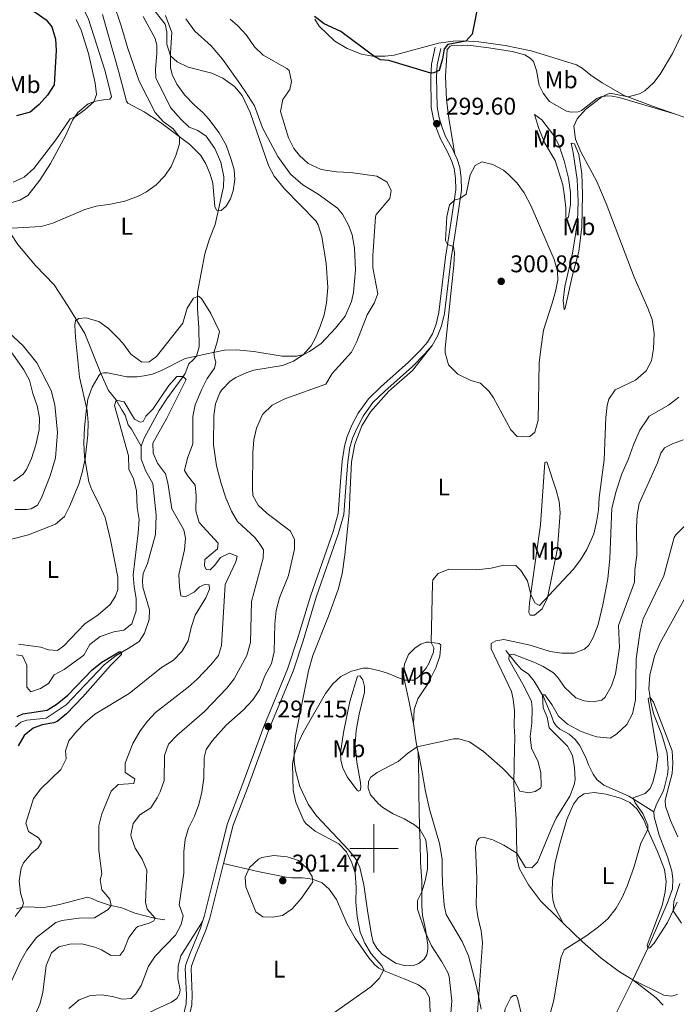
# Model space of a CAD drawing. Units: metres. Extents: x 625113 to 629621, y 653017 to 656067.
# Drawn here: x 627353 to 627625, y 653935 to 654343 of the extents above; entities that cross this region are included whole.
import ezdxf
from ezdxf.enums import TextEntityAlignment as Align

# ---------------------------------------------------------------- set-up
doc = ezdxf.new("R2010")
doc.units = ezdxf.units.M
doc.header["$MEASUREMENT"] = 0
doc.linetypes.add('DGN Style 3', pattern=[83.5149, 59.6535, -23.8614])
for name, color, linetype, lineweight in [('Carátula', 7, 'Continuous', 0), ('Elementos auxiliares', 7, 'Continuous', 0), ('Entidades rústicas y varios', 7, 'Continuous', 0), ('Hidrografía', 7, 'Continuous', 0), ('Relieve y altimetría', 7, 'Continuous', 0), ('Textos de rotulación', 7, 'Continuous', 0), ('Viales y ferrocarril', 7, 'Continuous', 0)]:
    doc.layers.add(name, color=color, linetype=linetype, lineweight=lineweight)
doc.styles.add('Style-arial', font='arial.shx', dxfattribs={"bigfont": 'arialbig.shx'})
doc.styles.add('Style-Arial Narrow', font='txt')

# ---------------------------------------------------------------- blocks, each defined once
blk = doc.blocks.new('5PATER_112')
at = {"layer": 'Relieve y altimetría', "linetype": 'Continuous', "lineweight": 0}
h = blk.add_hatch(color=250, dxfattribs=at)
edge = h.paths.add_edge_path(flags=16)
edge.add_ellipse((0, 0), major_axis=(-1.1, -1.11), ratio=0.999422, start_angle=0, end_angle=360)
blk = doc.blocks.new('5PATER_114')
at = {"layer": 'Relieve y altimetría', "linetype": 'Continuous', "lineweight": 0}
h = blk.add_hatch(color=250, dxfattribs=at)
edge = h.paths.add_edge_path(flags=16)
edge.add_ellipse((0, 0), major_axis=(-1.1, -1.11), ratio=0.999422, start_angle=0, end_angle=360)
blk = doc.blocks.new('5PATER_115')
at = {"layer": 'Relieve y altimetría', "linetype": 'Continuous', "lineweight": 0}
h = blk.add_hatch(color=250, dxfattribs=at)
edge = h.paths.add_edge_path(flags=16)
edge.add_ellipse((0, 0), major_axis=(-1.1, -1.11), ratio=0.999422, start_angle=0, end_angle=360)
blk = doc.blocks.new('5PATER_168')
at = {"layer": 'Relieve y altimetría', "linetype": 'Continuous', "lineweight": 0}
h = blk.add_hatch(color=250, dxfattribs=at)
edge = h.paths.add_edge_path(flags=16)
edge.add_ellipse((0, 0), major_axis=(-1.1, -1.11), ratio=0.999422, start_angle=0, end_angle=360)

msp = doc.modelspace()

# ---------------------------------------------------------------- linework, layer by layer
at = {"layer": 'Carátula', "color": 7, "linetype": 'Continuous', "lineweight": 0}
for p, q in [((627500, 653990), (627500, 654010)), ((627490, 654000), (627510, 654000))]:
    msp.add_line(p, q, dxfattribs=at)
msp.add_3dface([(625166.256, 653016.924), (629620.528, 653097.117), (629567.065, 656066.648), (625112.793, 655986.455)], dxfattribs=at)
at = {"layer": 'Elementos auxiliares', "color": 250, "linetype": 'Continuous', "lineweight": 0}
msp.add_3dface([(626018.93, 653426.33), (625977.8, 655739.45), (629426.49, 655801.59), (629468.77, 653488.44)], dxfattribs=at)
at = {"layer": 'Entidades rústicas y varios', "color": 92, "linetype": 'Continuous', "lineweight": 0, "extrusion": (-0.38594, -0.190657, 0.902608), "elevation": -366620.108, "flags": 128}
msp.add_lwpolyline([(-308456.398, 769410.346), (-308459.992, 769411.41), (-308467.5, 769414.093)], dxfattribs=at)
at = {"layer": 'Entidades rústicas y varios', "color": 92, "linetype": 'Continuous', "lineweight": 0}
for points in [[(627348.715, 654267.151, 291.532), (627353.244, 654268.517, 292.062), (627356.579, 654270.489, 292.187), (627361.618, 654276.843, 292.78), (627366.063, 654283.751, 293.311), (627372.188, 654295.139, 294.278), (627375.181, 654301.659, 294.746), (627377.352, 654304.889, 295.308), (627381.546, 654308.378, 295.276), (627384.6, 654309.479, 294.933), (627387.9, 654310.053, 294.746), (627390.613, 654310.344, 293.835), (627391.265, 654311.396, 293.204), (627388.626, 654321.927, 292.175), (627381.562, 654343.878, 292.699), (627379.84, 654347.384, 292.73), (627377.414, 654350.224, 292.917), (627370.816, 654355.94, 293.791), (627366.932, 654358.859, 294.035), (627362.65, 654363.199, 294.665), (627359.164, 654367.768, 295.133), (627356.726, 654372.33, 295.726), (627353.393, 654379.463, 296), (627350.453, 654387.065, 295.876)], [(627387.522, 654345.413, 292.223), (627394.374, 654321.508, 292.48), (627397.469, 654309.515, 293.533), (627398.087, 654308.761, 293.376), (627404.77, 654305.092, 292.284), (627411.603, 654300.704, 291.387), (627423.707, 654291.628, 289.242), (627428.261, 654287.101, 288.501), (627430.388, 654283.528, 288.033), (627432.197, 654279.24, 287.409), (627433.293, 654275.612, 287.135), (627434.039, 654265.851, 286.418), (627434.84, 654264.441, 286.301), (627435.649, 654264.123, 286.301), (627436.649, 654264.24, 286.301), (627438.846, 654266.034, 286.574), (627440.523, 654269.111, 287.003), (627441.671, 654272.411, 287.354), (627442.422, 654277.055, 287.549), (627442.078, 654281.114, 287.783), (627440.892, 654285.429, 288.173), (627438.751, 654291.312, 288.251), (627435.855, 654296.389, 288.29), (627431.652, 654302.036, 288.29), (627429.113, 654304.832, 288.25), (627425.671, 654307.822, 288.211), (627421.46, 654312.222, 288.563), (627418.339, 654316.52, 288.875), (627416.466, 654320.622, 289.148), (627415.769, 654323.435, 289.538), (627415.751, 654329.583, 290.123), (627416.281, 654338.005, 291.41), (627413.712, 654345.076, 292.073)], [(627422.019, 654343.649, 291.821), (627425.789, 654338.472, 291.391), (627432.61, 654332.43, 290.728), (627437.313, 654326.997, 290.377), (627443.737, 654317.838, 290.026), (627446.731, 654313.385, 289.987), (627450.527, 654307.615, 290.611), (627453.893, 654298.509, 290.728), (627460.141, 654286.605, 291.04), (627465.486, 654279.295, 291.157), (627470.602, 654274.826, 291.43), (627476.878, 654271.067, 291.508), (627484.856, 654265.267, 291.313), (627487.022, 654262.785, 291.352), (627489.517, 654258.242, 291.508), (627491.047, 654254.174, 291.625), (627491.912, 654248.707, 292.055), (627492.376, 654239.623, 292.172), (627491.528, 654230.329, 291.625), (627490.751, 654226.528, 291.586), (627488.023, 654220.494, 291.625), (627484.086, 654215.499, 291.391), (627478.079, 654209.177, 290.806), (627473.312, 654205.904, 290.455), (627470.93, 654204.548, 290.065), (627467.961, 654203.977, 289.363), (627461.938, 654203.896, 288.466), (627450.281, 654205.792, 286.75), (627442.89, 654206.563, 285.97), (627438.052, 654206.349, 285.462), (627430.02, 654204.692, 284.604), (627426.509, 654203.963, 284.504), (627421.738, 654202.974, 284.37), (627412.278, 654198.144, 284.604), (627408.271, 654196.425, 284.877), (627404.865, 654195.764, 285.111), (627401.96, 654195.379, 285.072), (627397.685, 654195.38, 284.37), (627389.676, 654196.967, 284.136), (627388.054, 654197.01, 284.136), (627386.866, 654196.769, 284.136), (627386.174, 654196.026, 284.136), (627383.235, 654191.116, 284.487), (627381.451, 654186.105, 284.565), (627380.758, 654180.93, 285.267), (627380.148, 654174.35, 285.306), (627379.758, 654168.018, 285.189), (627380.153, 654162.242, 285.033), (627381.918, 654151.931, 284.643), (627383.142, 654148.521, 284.643), (627385.849, 654143.165, 284.526), (627388.706, 654137.027, 283.94), (627390.792, 654127.9, 283.589), (627393.893, 654112.368, 283.589), (627393.886, 654107.25, 283.55), (627392.899, 654104.574, 283.472), (627390.689, 654101.001, 283.277), (627385.759, 654096.824, 283.043), (627380.239, 654093.089, 282.809), (627371.59, 654083.884, 282.38), (627368.924, 654082, 281.951), (627365.212, 654082.215, 281.21), (627361.975, 654083.393, 280.703), (627352.715, 654084.584, 281.249)], [(627624.955, 654304.174, 293.276), (627615.782, 654307.372, 293.917), (627603.707, 654311.923, 295.165), (627594.633, 654317.17, 296.453), (627589.913, 654320.356, 297.194), (627586.346, 654323.222, 298.13), (627583.922, 654324.644, 298.208), (627565.134, 654330.392, 297.817), (627554.352, 654332.562, 298.598), (627543.41, 654334.109, 299.807), (627536.954, 654334.531, 300.041), (627532.834, 654334.436, 300.158), (627526.774, 654333.576, 300.041), (627508.45, 654328.623, 300.548), (627504.702, 654328.12, 300.275), (627499.367, 654328.222, 299.963), (627494.91, 654329.003, 299.69), (627488.967, 654331.419, 299.105), (627483.746, 654334.359, 299.144), (627477.27, 654340.585, 299.846), (627475.544, 654343.531, 299.924)], [(627533.594, 654287.55, 299.712), (627531.019, 654302.395, 299.852), (627530.078, 654310.266, 299.696), (627529.711, 654319.818, 299.891), (627530.291, 654330.892, 299.813), (627531.55, 654332.287, 299.813), (627532.363, 654332.562, 299.813), (627538.917, 654332.67, 299.111), (627547.678, 654331.576, 298.838), (627557.279, 654330.07, 297.668), (627562.542, 654328.69, 297.199), (627564.779, 654327.331, 297.004), (627566.08, 654325.98, 296.77), (627567.301, 654322.289, 296.692), (627568.455, 654316.233, 296.466), (627570.115, 654312.788, 296.076), (627572.805, 654309.46, 295.335), (627579.734, 654305.353, 295.101), (627581.76, 654304.963, 295.257), (627584.663, 654305.129, 295.257), (627586.071, 654305.618, 295.257), (627592.349, 654310.628, 295.101), (627594.07, 654311.302, 295.023), (627596.757, 654311.688, 294.867), (627598.722, 654311.642, 294.672), (627601.62, 654310.997, 294.633), (627624.955, 654304.174, 293.276)], [(627575.071, 654284.985, 297.956), (627570.793, 654292.156, 297.379), (627568.303, 654298.229, 296.63), (627566.598, 654303.983, 295.967), (627569.577, 654301.746, 295.577), (627574.585, 654295.311, 295.499), (627576.617, 654291.427, 295.499), (627578.846, 654284.764, 296.123), (627580.634, 654277.605, 296.63), (627581.434, 654271.731, 296.903), (627581.429, 654266.77, 297.293), (627580.805, 654262.593, 298.229), (627580.597, 654261.431, 298.307), (627579.764, 654260.978, 298.697), (627579.487, 654261.542, 298.736), (627579.453, 654265.381, 298.736), (627578.988, 654270.159, 298.58), (627578.224, 654274.87, 298.456), (627575.071, 654284.985, 297.956)], [(627660.426, 654293.065, 291.499), (627652.895, 654295.866, 290.992), (627631.968, 654301.73, 292.786), (627624.955, 654304.174, 293.276)], [(627586.489, 654270.865, 296.24), (627586.191, 654257.455, 297.324), (627584.95, 654247.335, 297.948), (627582.196, 654236.881, 299.064), (627579.23, 654223.859, 299.22), (627578.757, 654223.301, 299.259), (627578.473, 654227.078, 299.766), (627579.139, 654232.785, 299.922), (627582.267, 654246.586, 299.142), (627583.541, 654254.347, 298.478), (627584.395, 654260.176, 297.62), (627584.609, 654268.026, 296.801), (627584.251, 654277.11, 296.06), (627582.616, 654288.23, 295.514), (627581.678, 654292.201, 295.046), (627583.048, 654291.878, 294.695), (627584.857, 654287.496, 295.085), (627586.141, 654279.56, 295.67), (627586.489, 654270.865, 296.24)], [(627351.288, 654140.452, 286.147), (627356.115, 654140.341, 285.741), (627358.014, 654140.627, 285.616), (627360.547, 654142.206, 285.522), (627362.267, 654145.239, 285.242), (627365.904, 654154.35, 285.086), (627368.131, 654161.823, 285.554), (627368.931, 654172.302, 285.585), (627367.792, 654183.794, 286.209), (627366.288, 654189.722, 286.271), (627360.33, 654201.224, 286.895), (627354.614, 654208.206, 288.018), (627346.73, 654215.654, 288.892)], [(627518.352, 654040.188, 289.766), (627518.631, 654028.015, 288.517), (627518.652, 654022.46, 288.283), (627518.7, 654016.25, 288.79), (627518.955, 654008.353, 289.922), (627519.161, 654002.422, 291.248), (627519.319, 653994.183, 291.248), (627519.794, 653986.565, 290.312), (627519.905, 653976.266, 289.609), (627520.188, 653972.238, 289.609), (627521.394, 653966.55, 289.726), (627522.332, 653959.984, 290.491), (627522.376, 653958.223, 290.85), (627521.966, 653955.986, 291.209), (627520.792, 653954.191, 291.708), (627518.663, 653952.415, 292.168), (627516.441, 653951.501, 292.465), (627513.226, 653951.413, 292.66), (627508.884, 653952.487, 293.214), (627503.35, 653956.172, 293.557), (627501.24, 653958.665, 293.541), (627499.716, 653961.142, 293.354), (627498.989, 653964.205, 293.197), (627497.284, 653974.266, 293.471), (627495.864, 653984.886, 293.978), (627494.201, 653992.17, 294.017), (627492.664, 653995.395, 294.017), (627489.511, 653999.475, 293.861), (627476.164, 654013.553, 293.588), (627472.736, 654018.415, 293.9), (627469.295, 654025.711, 294.407), (627467.564, 654032.277, 294.485), (627466.905, 654036.058, 294.719), (627466.936, 654040.239, 295.148), (627467.545, 654046.695, 295.304), (627472.891, 654073.617, 296.279), (627474.747, 654079.908, 296.513), (627481.139, 654096.244, 297.761), (627485.152, 654107.23, 298.307), (627486.853, 654113.709, 298.502), (627487.94, 654121.565, 298.853), (627489.751, 654138.858, 299.094), (627490.198, 654148.716, 299.718), (627490.769, 654160.152, 299.477), (627492.067, 654167.417, 300.126), (627495.051, 654175.084, 299.892), (627498.65, 654180.862, 299.892), (627506.233, 654189.357, 299.775), (627515.99, 654198.042, 299.869), (627524.15, 654208.311, 299.564)], [(627626.288, 654186.901, 293.9), (627622.051, 654183.625, 293.9), (627614.091, 654179.127, 293.159), (627613.019, 654177.543, 293.159), (627610.116, 654173.276, 294.04), (627607.513, 654167.166, 294.251), (627605.473, 654161.377, 294.251), (627602.744, 654155.218, 294.173), (627600.351, 654148.058, 294.134), (627598.583, 654140.987, 294.095), (627597.806, 654120.147, 293.861), (627596.964, 654111.728, 293.861), (627594.888, 654100.946, 293.549), (627592.956, 654092.815, 293.51), (627590.888, 654087.338, 293.51), (627589.024, 654084.231, 293.354), (627587.201, 654082.528, 293.08), (627582.977, 654080.936, 293.041), (627577.921, 654080.849, 293.041), (627572.996, 654081.571, 292.729), (627564.776, 654084.19, 292.378), (627553.809, 654086.549, 291.871), (627550.497, 654085.949, 292.105), (627548.617, 654084.902, 292.456), (627548.515, 654083.81, 292.456), (627548.631, 654082.624, 292.456), (627556.96, 654065.087, 292.105), (627557.748, 654061.867, 292.105), (627558.211, 654056.964, 291.676), (627558.134, 654050.724, 291.052), (627558.413, 654046.259, 291.052), (627558.051, 654035.184, 291.13), (627557.987, 654026.353, 289.648), (627558.912, 654012.116, 287.074), (627559.18, 653997.628, 284.928), (627559.388, 653995.349, 284.725), (627560.365, 653991.528, 284.288), (627563.981, 653984.98, 283.352), (627569.006, 653978.271, 282.533), (627576.194, 653971.259, 281.051), (627578.477, 653969.064, 280.8)], [(627577.205, 654138.989, 297.231), (627576.036, 654124.268, 296.373), (627571.954, 654103.827, 294.968), (627569.673, 654099.225, 294.5), (627566.534, 654096.689, 293.954), (627564.786, 654096.639, 293.954), (627564.17, 654097.798, 294.227), (627564.417, 654101.635, 294.695), (627565.466, 654108.586, 295.28), (627569.029, 654134.068, 298.626), (627570.81, 654159.924, 298.743), (627571.655, 654160.199, 298.236), (627575.469, 654148.438, 297.924), (627576.777, 654143.778, 297.729), (627577.205, 654138.989, 297.231)], [(627516.467, 654051.64, 291.379), (627516.616, 654057.524, 292.198), (627518.24, 654061.944, 292.627), (627522.343, 654068.248, 293.446), (627525.612, 654074.884, 293.93), (627527.314, 654079.696, 294.078), (627527.753, 654084.311, 294.117), (627526.977, 654084.91, 294.195), (627522.85, 654085.489, 295.225), (627521.632, 654085.392, 295.389), (627519.473, 654084.621, 295.662), (627517.122, 654083.122, 296.005), (627514.349, 654080.284, 296.192), (627512.641, 654076.358, 296.208), (627512.326, 654072.485, 295.615), (627512.577, 654070.161, 295.131), (627514.453, 654061.285, 292.791), (627516.467, 654051.64, 291.379)], [(627486.096, 654039.569, 292.992), (627487.344, 654048.017, 293.109), (627490.029, 654060.917, 294.045), (627493.138, 654071.31, 294.966), (627494.207, 654071.532, 294.888), (627495.386, 654069.826, 294.537), (627496.072, 654067.1, 294.022), (627496.042, 654064.779, 293.562), (627493.922, 654055.594, 292.189), (627492.624, 654048.927, 292.189), (627492.177, 654043.188, 291.565), (627492.934, 654035.787, 290.862), (627494.432, 654027.319, 290.472), (627494.605, 654025.413, 290.511), (627494.345, 654023.949, 290.667), (627493.656, 654023.673, 290.823), (627492.974, 654024.271, 290.823), (627488.863, 654029.668, 291.331), (627487.112, 654033.427, 291.916), (627486.293, 654036.553, 292.267), (627486.096, 654039.569, 292.992)], [(627544.498, 653933.5, 284.826), (627542.538, 653942.877, 285.138), (627539.229, 653955.508, 285.528), (627536.527, 653961.488, 286.23), (627529.9, 653972.646, 286.425), (627529.085, 653976.459, 286.464), (627528.432, 653985.327, 287.01), (627528.347, 653990.695, 287.634), (627528.226, 653995.564, 287.634), (627527.182, 654002.062, 287.4), (627523.042, 654016.291, 287.205), (627521.41, 654023.574, 287.361), (627519.903, 654032.46, 288.796), (627518.352, 654040.188, 289.766)], [(627578.477, 653969.064, 280.8), (627574.993, 653975.742, 281.697), (627574.109, 653978.682, 282.165), (627573.791, 653982.086, 282.633), (627573.949, 653986.578, 282.828), (627575.067, 653994.34, 283.101), (627576.995, 654001.941, 283.257), (627579.97, 654011.936, 283.803), (627582.701, 654018.313, 283.92), (627584.812, 654021.106, 283.92), (627587.101, 654022.619, 283.452), (627591.287, 654023.243, 283.062), (627596.275, 654022.489, 282.087), (627602.223, 654020.791, 281.658), (627605.985, 654018.985, 281.268), (627609.055, 654016.341, 280.76), (627611.646, 654012.172, 280.526), (627614.314, 654005.755, 279.746), (627617.508, 653998.71, 279.317), (627620.419, 653991.356, 279.044), (627621.099, 653986.295, 278.888), (627620.631, 653981.992, 278.654), (627619.466, 653976.321, 278.186), (627613.157, 653959.93, 277.617), (627613.473, 653958.661, 277.5), (627614.328, 653958.785, 277.617), (627616.09, 653960.707, 278.28), (627621.639, 653969.279, 279.645), (627625.664, 653977.713, 280.261)], [(627437.639, 653993.83, 299.051), (627451.919, 653990.461, 300.392), (627463.603, 653988.066, 301.68), (627466.036, 653987.892, 301.602), (627470.436, 653987.829, 300.899), (627474.613, 653987.267, 300.431), (627478.503, 653985.741, 299.261), (627481.48, 653983.192, 298.481), (627484.475, 653978.832, 297.584), (627488.863, 653968.689, 296.102), (627492.284, 653962.797, 295.243), (627497.954, 653954.76, 295.196), (627500.423, 653951.833, 295.219), (627502.048, 653950.48, 295.133), (627504.884, 653949.048, 294.985), (627512.569, 653945.934, 294.072), (627518.48, 653943.488, 293.721), (627521.273, 653941.408, 293.487), (627522.998, 653938.274, 293.019), (627523.266, 653932.281, 292.902)], [(627419.144, 653908.216, 297.365), (627415.927, 653903.621, 297.677), (627413.523, 653903.545, 297.482), (627412.286, 653904.989, 297.482), (627407.623, 653916.008, 297.208), (627405.315, 653924.731, 296.74), (627405.087, 653927.666, 296.74), (627405.386, 653930.067, 296.857), (627406.428, 653931.776, 297.052), (627409.748, 653933.436, 297.677), (627416.198, 653936.354, 297.716), (627418.3, 653937.899, 297.872), (627419.468, 653939.731, 298.067), (627419.668, 653941.509, 298.067), (627418.704, 653946.134, 297.989), (627418.836, 653951.438, 297.989), (627420.021, 653955.58, 297.716), (627429.046, 653969.722, 297.688)], [(627578.477, 653969.064, 280.8), (627586.488, 653961.366, 279.92), (627594.128, 653954.564, 278.609), (627601.689, 653948.966, 278.079), (627607.281, 653945.555, 277.299)], [(627607.281, 653945.555, 277.299), (627616.962, 653938.088, 277.221), (627619.905, 653935.102, 277.142)], [(627625.752, 653939.457, 278.359), (627623.313, 653938.788, 278.359), (627620.114, 653939.217, 277.929), (627607.281, 653945.555, 277.299)], [(627561.015, 653926.716, 281.628), (627560.983, 653922.316, 281.043), (627560.015, 653913.679, 280.458), (627558.867, 653910.442, 280.224), (627557.927, 653909.825, 280.224), (627557.275, 653910.267, 280.263), (627555.924, 653917.548, 282.174), (627554.172, 653925.549, 283.696), (627553.834, 653930.451, 283.969), (627554.324, 653933.506, 283.93), (627556.794, 653938.324, 283.111), (627557.892, 653939.128, 282.681), (627558.921, 653939.058, 282.603), (627559.444, 653938.087, 282.525), (627560.807, 653932.335, 281.901), (627561.015, 653926.716, 281.628)]]:
    msp.add_polyline3d(points, dxfattribs=at)
at = {"layer": 'Hidrografía', "color": 142, "linetype": 'DGN Style 3', "lineweight": 13}
for points in [[(627404.419, 654344.555, 288.484), (627409.408, 654335.468, 288.484), (627410.011, 654332.656, 288.484), (627410.05, 654329.41, 288.25), (627409.501, 654322.611, 288.016), (627409.601, 654319.24, 287.86), (627415.668, 654306.95, 287.319), (627419.948, 654302.027, 287.159), (627423.451, 654298.788, 287.003), (627427.091, 654297.325, 286.769), (627430.539, 654295.085, 286.73), (627434.059, 654289.973, 286.652), (627436.545, 654284.244, 286.652), (627437.749, 654278.212, 286.613), (627437.688, 654274.094, 286.613), (627434.234, 654258.392, 286.15), (627431.82, 654252.543, 286.033), (627429.933, 654246.253, 285.564), (627426.851, 654230.236, 285.057), (627426.864, 654223.557, 284.823), (627427.462, 654215.658, 284.589), (627427.635, 654207.811, 284.511), (627426.509, 654203.963, 284.504), (627425.124, 654202.412, 283.867), (627423.352, 654200.784, 283.695), (627421.737, 654196.701, 283.118), (627420.967, 654195.446, 279.865), (627414.417, 654186.6, 278.468), (627411.072, 654181.476, 278), (627404.777, 654169.945, 277.922), (627403.598, 654166.583, 277.727)], [(627313.964, 654309.13, 297.054), (627317.365, 654301.397, 296.04), (627320.206, 654297.351, 295.182), (627324.667, 654292.825, 294.441), (627328.745, 654287.209, 293.271), (627333.157, 654280.342, 292.179), (627341.061, 654267.491, 291.464), (627352.473, 654250.112, 289.256), (627359.775, 654241.477, 288.32), (627367.455, 654233.495, 286.642), (627373.133, 654224.715, 285.589), (627380.164, 654213.274, 284.458), (627386.866, 654196.769, 284.136), (627390.015, 654189.674, 281.545), (627393.077, 654185.907, 280.063), (627395.665, 654181.394, 278.815), (627396.93, 654179.419, 278.425), (627398.212, 654175.415, 278.152), (627399.541, 654173.658, 277.879), (627403.598, 654166.583, 277.727)], [(627403.598, 654166.583, 277.727), (627403.591, 654161.309, 277.571), (627405.551, 654156.333, 277.103), (627408.416, 654151.163, 276.947), (627409.755, 654138.047, 276.713), (627409.572, 654130.09, 276.518), (627406.176, 654118.007, 276.167), (627404.398, 654113.901, 276.011), (627404.127, 654110.97, 275.894), (627404.325, 654108.253, 275.855), (627406.971, 654098.81, 275.816), (627406.942, 654094.816, 275.855), (627404.997, 654089.15, 275.699), (627402.725, 654085.797, 275.543), (627398.178, 654082.772, 275.153), (627393.227, 654079.968, 274.88), (627388.237, 654076.042, 274.763), (627372.482, 654059.556, 274.568), (627364.264, 654053.905, 274.412), (627356.207, 654053.122, 274.412), (627353.705, 654052.266, 274.256), (627351.444, 654050.442, 273.944)], [(627630.687, 654107.076, 281.525), (627618.669, 654085.226, 280.667), (627616.256, 654079.595, 280.433), (627614.295, 654071.808, 280.277), (627613.942, 654066.1, 280.199), (627614.712, 654060.571, 279.887), (627615.771, 654055.945, 279.848), (627619.326, 654047.119, 279.536), (627620.453, 654043.334, 279.497), (627621.455, 654039.52, 279.458), (627621.969, 654033.119, 279.419), (627621.669, 654030.5, 279.38), (627619.967, 654023.834, 279.302), (627617.024, 654018.301, 279.224), (627616.034, 654015.156, 279.146)], [(627554.645, 654082, 290.74), (627559.035, 654076.414, 288.361), (627560.954, 654074.277, 287.971), (627564.091, 654072.195, 286.918), (627566.348, 654069.307, 285.864), (627570.263, 654062.85, 284.889), (627573.607, 654054.993, 283.953), (627574.369, 654052.46, 283.68), (627575.449, 654050.829, 283.485), (627576.968, 654049.445, 283.29), (627580.853, 654047.294, 282.939), (627583.428, 654045.154, 282.978), (627585.158, 654042.832, 282.705), (627587.835, 654037.663, 282.12), (627588.936, 654034.628, 281.769), (627590.78, 654030.745, 281.574), (627592.325, 654028.58, 281.223), (627595.209, 654026.156, 281.184), (627605.631, 654021.711, 280.169), (627616.034, 654015.156, 279.146)], [(627616.034, 654015.156, 279.146), (627616.05, 654013.097, 279.107), (627618.16, 654005.523, 278.693), (627621.676, 653996.485, 278.397), (627623.443, 653990.574, 278.046), (627623.856, 653987.357, 277.968), (627623.702, 653983.332, 277.773), (627621.473, 653977.264, 277.656), (627613.473, 653958.661, 277.5), (627607.281, 653945.555, 277.299)], [(627351.871, 653974.982, 277.734), (627354.404, 653975.681, 280.075), (627356.309, 653975.854, 280.192), (627359.365, 653975.644, 280.855), (627363.235, 653975.616, 281.089), (627365.608, 653975.911, 281.44), (627369.672, 653976.817, 281.44), (627381.272, 653979.853, 282.961), (627383.171, 653979.339, 283.039), (627385.504, 653978.23, 283.429), (627390.422, 653976.571, 284.794), (627395.531, 653975.411, 286.16), (627401.007, 653973.186, 287.174), (627409.48, 653971.033, 290.06), (627413.407, 653970.474, 290.84)], [(627607.281, 653945.555, 277.299), (627599.268, 653929.604, 276.518), (627588.59, 653911.77, 275.894), (627582.194, 653899.148, 275.348), (627580.918, 653895.35, 275.192), (627580.759, 653890.733, 275.036), (627582.667, 653878.486, 274.412), (627590.532, 653854.318, 273.799), (627593.774, 653847.066, 272.784)]]:
    msp.add_polyline3d(points, dxfattribs=at)
at = {"layer": 'Relieve y altimetría', "color": 30, "linetype": 'Continuous', "lineweight": 30, "flags": 128}
for points, elevation in [([(627348.938, 654351.837), (627360.079, 654346.133), (627364.166, 654343.237), (627366.517, 654340.349), (627368.039, 654335.157), (627368.317, 654330.474), (627367.523, 654316.258), (627364.75, 654312.089), (627361.351, 654308.183), (627357.52, 654304.966), (627351.96, 654303.514)], 300), ([(627543.798, 654352.742), (627540.652, 654337.234), (627538.086, 654334.457), (627530.603, 654332.963), (627529.092, 654331.228), (627528.403, 654327.058), (627527.092, 654322.254), (627524.837, 654321.211), (627523.589, 654321.156), (627506.214, 654326.327), (627502.734, 654326.64), (627500, 654328.208), (627486.33, 654338.335), (627479.362, 654341.594), (627475.33, 654344.656)], 300), ([(627352.236, 654054.693), (627354.553, 654055.736), (627364.612, 654057.286), (627368.827, 654059.969), (627373.122, 654063.56), (627383.333, 654074.025), (627387.273, 654077.208), (627394.497, 654081.495), (627395.308, 654081.426), (627395.299, 654080.241), (627390.898, 654075.779), (627379.381, 654062.757), (627372.651, 654055.753), (627368.71, 654052.656), (627367.444, 654052.047), (627362.521, 654051.167), (627358.753, 654049.864), (627355.11, 654046.769), (627352.599, 654042.445)], 275)]:
    msp.add_lwpolyline(points, dxfattribs=dict(at, elevation=elevation))
at = {"layer": 'Relieve y altimetría', "color": 30, "linetype": 'Continuous', "lineweight": 0, "flags": 128}
for points, elevation in [([(627349.948, 654256.923), (627362.179, 654257.616), (627367.002, 654258.983), (627380.166, 654264.686), (627384.966, 654266.091), (627390.901, 654266.859), (627396.84, 654268.189), (627402.284, 654270.207), (627405.755, 654272.035), (627409.754, 654274.923), (627413.393, 654278.615), (627416.011, 654282.509), (627417.961, 654287.087), (627419.406, 654291.826), (627419.429, 654294.836), (627416.852, 654298.015), (627412.739, 654301.134), (627409.407, 654304.816), (627402.761, 654317.785), (627397.991, 654331.36), (627395.271, 654340.706), (627392.075, 654350.197)], 290), ([(627407.821, 654348.632), (627413.541, 654341.424), (627414.251, 654338.211), (627414.217, 654333.106), (627415.755, 654328.29), (627418.533, 654325.814), (627423.077, 654323.651), (627432.887, 654321.078), (627437.392, 654319.053), (627442.173, 654315.648), (627445.391, 654311.941), (627448.725, 654304.838), (627456.388, 654282.912), (627458.689, 654278.453), (627463.02, 654273.241), (627475.967, 654259.916), (627476.935, 654258.318), (627478.399, 654253.538), (627480.192, 654242.241), (627480.883, 654232.293), (627480.36, 654225.951), (627479.323, 654221.088), (627477.796, 654216.258), (627475.837, 654211.447), (627474.047, 654208.203), (627470.656, 654204.496), (627466.698, 654201.831), (627462.095, 654199.992), (627450.286, 654198.144), (627447.337, 654197.19), (627442.774, 654195.078), (627440.423, 654193.546), (627436.932, 654189.941), (627436.197, 654188.792), (627434.393, 654184.155), (627433.609, 654179.293), (627433.585, 654167.259), (627434.766, 654158.439), (627436.756, 654151.144), (627438.622, 654145.28), (627440.998, 654139.724), (627443.523, 654135.407)], 290), ([(627376.582, 654343.427), (627378.7, 654338.891), (627381.703, 654329.314), (627384.483, 654316.948), (627384.999, 654312.338), (627384.003, 654309.263), (627380.232, 654306.015), (627376.162, 654303.118), (627374.157, 654302.193), (627368.165, 654293.562), (627359.134, 654281.62), (627355.101, 654278.113), (627350.561, 654276.028)], 295), ([(627478.128, 654281.189), (627472.799, 654283.671), (627469.128, 654287.053), (627466.857, 654289.991), (627464.563, 654294.389), (627461.233, 654305.267), (627462.321, 654310.231), (627465.146, 654314.357), (627465.795, 654317.722), (627464.83, 654322.223), (627463.894, 654323.129), (627454.109, 654328.55), (627450.484, 654332.002), (627447.15, 654336.895), (627443.683, 654340.727), (627440.396, 654343.56)], 295), ([(627627.386, 654337.06), (627623.682, 654329.345), (627618.566, 654320.697), (627616.009, 654317.248), (627612.187, 654313.841), (627610.059, 654312.601), (627605.304, 654311.321), (627597.81, 654312.893), (627594.466, 654311.358), (627587.608, 654306.038), (627584.168, 654302.262), (627582.772, 654299.151), (627583.545, 654293.84), (627585.753, 654288.519), (627592.341, 654276.238), (627596.177, 654267.129), (627607.778, 654236.618), (627613.554, 654223.767), (627615.327, 654219.088), (627616.096, 654213.34), (627615.884, 654206.908), (627614.952, 654201.99), (627612.8, 654197.886), (627608.34, 654193.987), (627600.01, 654189.929), (627597.36, 654186.079), (627596.694, 654183.454), (627596.057, 654178.512), (627595.458, 654160.933), (627593.303, 654145.333), (627593.002, 654140.08), (627592.283, 654135.138), (627591.083, 654130.29), (627588.256, 654123.825), (627585.594, 654119.536), (627582.589, 654115.571), (627568.611, 654100.676), (627566.622, 654101.751), (627564.963, 654105.259), (627563.635, 654110.912), (627560.917, 654115.109), (627558.821, 654117.22), (627553.819, 654117.408), (627548.567, 654116.136), (627542.571, 654115.431), (627531.088, 654115.64), (627526.644, 654113.863), (627524.379, 654111.32), (627524.238, 654109.951), (627523.752, 654085.362), (627524.838, 654083.144), (627524.624, 654081.336), (627522.705, 654076.556), (627521.591, 654074.708), (627518.407, 654070.896), (627516.364, 654069.725), (627512.682, 654069.665), (627505.244, 654072.717), (627502.517, 654073.527), (627497.644, 654074.645), (627495.546, 654074.644), (627490.707, 654073.385), (627486.261, 654071.295), (627483.007, 654068.139), (627479.979, 654064.196), (627470.645, 654048.073), (627468.553, 654043.571), (627466.925, 654038.796), (627466.292, 654034.946), (627466.547, 654024.132), (627467.638, 654019.181), (627471.003, 654011.448), (627471.769, 654010.32), (627475.683, 654007.227), (627485.414, 654001.981), (627488.705, 653998.585), (627490.848, 653994.077), (627492.191, 653989.948), (627492.583, 653983.829), (627492.549, 653977.758), (627493.105, 653971.843), (627494.291, 653965.338), (627496.218, 653960.728), (627498.81, 653956.384), (627503.391, 653951.233), (627504.067, 653949.792), (627502.217, 653946.134), (627498.709, 653942.654), (627483.215, 653931.846)], 295), ([(627569.168, 654206.877), (627568.502, 654201.14), (627568, 654177.454), (627566.731, 654172.444), (627564.659, 654170.711), (627561.724, 654170.483), (627559.291, 654170.688), (627556.752, 654173.453), (627549.58, 654186.603), (627547.819, 654189.309), (627544.19, 654192.751), (627540.113, 654193.797), (627534.702, 654196.458), (627530.861, 654200.355), (627529.46, 654205.235), (627529.476, 654207.231), (627533.161, 654241.593), (627533.388, 654246.597), (627533.041, 654249.287), (627530.551, 654250.104), (627529.664, 654251.783), (627530.224, 654261.79), (627531.271, 654266.638), (627533.458, 654268.694), (627535.396, 654269.117), (627538.218, 654271.031), (627539.838, 654279.07), (627541.925, 654282.924), (627544.683, 654284.464), (627549.293, 654283.37), (627553.66, 654280.918), (627555.816, 654279.203), (627559.361, 654275.575), (627562.32, 654271.587), (627565.201, 654266.082), (627574.719, 654243.989), (627576.102, 654239.087), (627576.155, 654235.552), (627575.235, 654230.674), (627573.895, 654225.821), (627570.323, 654214.627), (627569.168, 654206.877)], 300), ([(627373.615, 653933.656), (627377.929, 653937.305), (627382.572, 653939.116), (627387.13, 653939.395), (627391.681, 653938.737), (627395.73, 653937.646), (627399.414, 653937.869), (627401.425, 653939.789), (627403.635, 653943.268), (627406.538, 653951.236), (627409.403, 653955.334), (627417.793, 653964.048), (627420.11, 653968.487), (627421.01, 653972.1), (627419.358, 653976.668), (627421.264, 653989.761), (627421.276, 653998.698), (627421.803, 654003.675), (627423.211, 654008.47), (627425.682, 654013.445), (627427.464, 654018.238), (627428.687, 654023.284), (627429.479, 654029.083), (627429.666, 654037.694), (627430.44, 654040.996), (627433.088, 654044.722), (627438.814, 654051.046), (627445.85, 654057.235), (627449.836, 654061.526), (627452.652, 654065.673), (627454.816, 654071.462), (627457.537, 654076.56), (627458.634, 654081.482), (627458.907, 654093.089), (627459.495, 654098.59), (627460.835, 654103.757), (627464.607, 654113.019), (627467.059, 654123.923), (627467.09, 654128.105), (627465.368, 654131.612), (627455.748, 654138.778), (627452.089, 654142.195), (627449.872, 654146.268), (627449.645, 654149.39), (627449.899, 654164.053), (627450.248, 654169.284), (627451.387, 654174.155), (627453.906, 654179.757), (627457.836, 654183.642), (627463.115, 654186.277), (627480.06, 654192.37), (627482.696, 654196.706), (627490.724, 654205.578), (627492.967, 654210.049), (627497.166, 654221.003), (627500.136, 654225.912), (627501.6, 654229.771), (627499.541, 654240.45), (627499.592, 654245.451), (627500.709, 654261.608), (627500.934, 654262.544), (627506.632, 654269.178), (627507.156, 654272.607), (627505.461, 654276.029), (627501.145, 654278.518), (627490.296, 654279.971), (627484.527, 654280.223), (627478.128, 654281.189)], 295), ([(627349.811, 654128.055), (627356.903, 654129.852), (627368.108, 654134.263), (627371.746, 654137.566), (627373.903, 654141.585), (627377.746, 654150.949), (627379.137, 654155.712), (627380.302, 654161.37), (627381.446, 654171.39), (627381.549, 654176.41), (627381.222, 654181.382), (627378.066, 654195.228), (627376.377, 654211.779), (627376.022, 654216.781), (627376.428, 654218.707), (627377.808, 654219.57), (627380.617, 654219.736), (627386.036, 654218.262), (627390.08, 654215.322), (627393.947, 654211.526), (627396.019, 654209.264), (627399.231, 654204.746), (627403.888, 654201.467), (627406.947, 654201.632), (627409.959, 654203.793), (627420.832, 654217.632), (627422.587, 654223.773), (627425.302, 654227.93), (627427.267, 654228.719), (627428.583, 654227.848), (627432.402, 654221.603), (627435.96, 654214.151), (627434.937, 654209.355), (627433.728, 654205.457), (627433.973, 654203.207), (627434.547, 654201.456), (627433.93, 654198.963), (627430.977, 654194.678), (627428.668, 654190.261), (627425.954, 654183.793), (627424.931, 654178.892), (627424.962, 654167.574), (627422.797, 654161.723), (627421.574, 654156.614), (627422.806, 654154.421), (627425.96, 654150.527), (627426.365, 654146.094), (627426.257, 654139.854), (627427.571, 654135.014), (627435.458, 654126.491), (627435.254, 654124.121), (627429.978, 654119.667), (627429.772, 654117.047), (627430.51, 654115.543), (627432.194, 654115.469), (627434.08, 654117.327), (627436.476, 654120.555), (627440.233, 654122.276), (627443.345, 654121.129), (627442.766, 654118.7), (627438.311, 654109.364), (627436.832, 654084.042), (627435.554, 654079.995), (627432.485, 654076.014), (627426.722, 654070.182), (627423.016, 654066.839), (627409.542, 654056.344), (627406.146, 654052.748), (627403.116, 654048.771), (627400.148, 654043.43), (627396.968, 654035.277), (627397.003, 654031.532), (627400.915, 654028.821), (627400.527, 654026.889), (627394.032, 654026.436), (627391.204, 654023.712), (627387.247, 654014.285)], 285), ([(627350.714, 654152.08), (627354.718, 654155.064), (627356.046, 654156.912), (627358.072, 654161.467), (627359.925, 654167.258), (627361.342, 654173.355), (627361.39, 654178.378), (627360.48, 654183.356), (627358.708, 654188.426), (627357.353, 654193.949), (627354.911, 654198.315), (627346.374, 654210.379)], 290), ([(627351.34, 653971.886), (627354.322, 653975.657), (627354.845, 653977.288), (627353.516, 653981.568), (627353.087, 653986.552), (627353.806, 653991.871), (627354.768, 653993.991), (627358.035, 653997.776), (627360.868, 654000.25), (627362.32, 654002.548), (627361.085, 654004.366), (627356.861, 654007.019), (627355.763, 654010.523), (627358.958, 654020.735), (627362.048, 654024.649), (627370.218, 654032.697), (627372.497, 654037.112), (627372.209, 654040.485), (627373.55, 654044.594), (627376.721, 654048.457), (627380.33, 654052.162), (627384.303, 654055.563), (627398.659, 654064.195), (627411.928, 654074.958), (627416.922, 654077.979), (627420.376, 654081.587), (627423.043, 654086.071), (627424.26, 654091.469), (627425.983, 654096.574), (627430.343, 654103.844), (627431.929, 654107.389), (627431.693, 654109.264), (627429.884, 654109.339), (627427.692, 654108.356), (627425.554, 654106.189), (627421.795, 654104.219), (627420.051, 654104.668), (627419.392, 654108.417), (627419.204, 654113.419), (627421.501, 654123.694), (627421.91, 654128.496), (627421.249, 654131.996), (627416.208, 654140.65), (627414.681, 654151.436), (627413.618, 654155.207), (627410.342, 654159.537), (627408.563, 654163.794), (627408.468, 654167.915), (627414.224, 654178.233), (627422.267, 654194.276), (627420.999, 654195.498), (627418.402, 654195.429), (627415.054, 654191.714), (627408.379, 654181.91), (627405.55, 654179.121), (627404.41, 654176.821), (627403.16, 654176.643), (627400.859, 654177.784), (627396.481, 654184.992), (627393.207, 654185.679), (627392.504, 654183.525), (627398.355, 654162.623), (627398.44, 654157.131), (627400.345, 654153.122), (627401.589, 654148.274), (627401.88, 654141.19), (627402.698, 654136.248), (627402.354, 654130.705), (627400.303, 654113.366), (627400.676, 654108.382), (627401.479, 654103.496), (627401.487, 654098.496), (627399.656, 654093.087), (627396.391, 654090.428), (627392.267, 654089.77), (627386.635, 654087.753), (627382.367, 654084.475), (627379.775, 654080.064), (627371.6, 654074.191), (627367.52, 654071.916), (627365.122, 654068.313), (627361.862, 654066.277), (627357.795, 654064.871), (627356.187, 654066.881), (627356.19, 654075.867), (627354.347, 654079.814), (627351.916, 654080.206)], 280), ([(627531.728, 653930.106), (627532.289, 653936.872), (627531.226, 653946.902), (627530.557, 653948.673), (627528.1, 653953.03), (627523.837, 653959.662), (627521.222, 653965.405), (627518.118, 653974.905), (627518.119, 653978.486), (627519.843, 653981.995), (627521.249, 653986.537), (627522.215, 653991.44), (627522.239, 653997.324), (627521.449, 654003.612), (627518.967, 654008.004), (627516.873, 654009.847), (627512.487, 654012.299), (627507.909, 654014.337), (627503.689, 654016.94), (627501.869, 654018.498), (627498.548, 654022.282), (627497.631, 654024.911), (627497.777, 654027.718), (627498.726, 654029.583), (627501.299, 654031.436), (627510.033, 654035.972), (627513.859, 654039.292), (627517.979, 654042.051), (627533.062, 654045.36), (627535.134, 654045.369), (627539.619, 654044.212), (627545.381, 654040.177), (627553.207, 654033.203), (627558.003, 654028.451), (627560.475, 654023.672), (627564.216, 654023.082), (627566.779, 654023.626), (627569.036, 654025.044), (627569.351, 654025.65), (627569.174, 654031.496), (627567.933, 654036.349), (627565.357, 654041.475), (627564.699, 654046.421), (627565.488, 654051.907), (627565.534, 654058.149), (627565.242, 654060.896), (627562.292, 654067.087), (627555.845, 654078.241), (627556.01, 654080.263), (627557.641, 654080.479), (627566.913, 654076.853), (627570.129, 654075.423), (627574.373, 654072.741), (627576.193, 654070.769), (627579.134, 654066.714), (627583.721, 654062.375), (627587.082, 654061.165), (627590.762, 654060.763), (627594.386, 654061.36), (627595.832, 654062.724), (627598.404, 654067.31), (627600.1, 654072.371), (627601.787, 654083.276), (627601.319, 654092.333), (627608.008, 654110.349), (627608.138, 654115.371), (627608.869, 654121.358), (627608.768, 654133.152), (627609.054, 654138.144), (627609.9, 654142.883), (627617.45, 654159.678), (627618.853, 654163.724), (627620.43, 654165.96), (627623.687, 654167.621), (627628.193, 654169.211)], 290), ([(627443.523, 654135.407), (627450.837, 654128.612), (627452.691, 654126.103), (627454.297, 654123.719), (627454.146, 654120.225), (627449.272, 654102.349), (627448.835, 654085.314), (627447.391, 654079.962), (627442.039, 654070.321), (627439.022, 654066.349), (627429.862, 654056.73), (627418.373, 654046.832), (627414.866, 654043.219), (627413.167, 654038.517), (627413.098, 654028.205), (627411.372, 654023.489), (627410.232, 654021.003), (627407.578, 654016.776), (627403.001, 654013.938), (627400.291, 654010.337), (627399.32, 654005.602), (627399.433, 654004.848), (627401.089, 654000.097), (627403.99, 653995.582), (627405.891, 653991.012), (627405.42, 653977.784), (627406.085, 653974.845), (627409.303, 653971.077), (627408.753, 653970.076), (627406.843, 653969.087), (627402.12, 653967.69), (627401.521, 653967.122), (627398.467, 653963.161), (627396.431, 653957.933), (627394.792, 653955.636), (627390.924, 653955.852), (627387.195, 653958.001), (627384.422, 653959.075), (627379.047, 653960.438), (627374.043, 653960.344), (627369.479, 653959.316), (627366.402, 653956.718), (627364.242, 653951.491), (627362.882, 653940.36), (627361.566, 653935.532), (627355.601, 653922.095)], 290), ([(627600.516, 654047.282), (627604.853, 654051.371), (627607.138, 654055.822), (627608.387, 654061.566), (627608.609, 654078.491), (627610.317, 654090.212), (627611.491, 654095.077), (627620.095, 654112.922), (627624.448, 654128.753), (627625.15, 654129.86), (627631.941, 654136.802)], 285), ([(627542.5, 653926.065), (627544.927, 653960.873), (627544.371, 653965.839), (627543.009, 653971.685), (627542.363, 653976.643), (627542.629, 653987.73), (627542.096, 654000.338), (627542.677, 654003.018), (627543.623, 654004.321), (627545.248, 654004.621), (627549.234, 654003.531), (627553.82, 654001.393), (627559.171, 653998.115), (627562.747, 653992.159), (627565.429, 653991.951), (627567.756, 653994.369), (627573.84, 654009), (627575.566, 654012.536), (627581.187, 654021.606), (627582.939, 654026.321), (627583.36, 654028.519), (627583.146, 654033.389), (627582.229, 654038.455), (627580.215, 654042.335), (627572.595, 654050.004), (627571.815, 654054.318), (627570.096, 654058.262), (627569.817, 654063.586), (627570.778, 654063.616), (627573.744, 654059.591), (627576.468, 654054.86), (627580.164, 654051.519), (627585.902, 654048.515), (627590.564, 654046.799), (627592.395, 654046.219), (627597.883, 654045.679), (627600.516, 654047.282)], 285), ([(627625.921, 654004.887), (627622.862, 654011.587), (627620.758, 654017.494), (627620.726, 654019.953), (627623.553, 654031.03), (627623.785, 654035.422), (627623.575, 654040.412), (627615.841, 654060.616), (627614.433, 654062.574), (627613.655, 654062.066), (627617.622, 654037.946), (627616.77, 654032.336), (627615.516, 654027.514), (627614.405, 654024.802), (627612.393, 654022.757), (627607.467, 654020.962), (627608.185, 654018.936), (627611.423, 654014.481), (627613.456, 654009.678), (627613.445, 654007.844), (627610.594, 654002.185), (627607.847, 653992.574), (627604.885, 653984.415), (627602.853, 653979.686), (627600.424, 653975.309), (627596.859, 653970.867), (627593.11, 653967.555), (627588.219, 653963.981), (627578.776, 653957.955), (627577.379, 653954.657), (627574.577, 653937.208), (627572.948, 653931.088)], 280), ([(627387.247, 654014.285), (627386.043, 654009.332), (627385.964, 653999.152), (627387.271, 653989.475), (627386.629, 653987.047), (627387.284, 653982.798), (627390.564, 653979.029), (627391.192, 653976.396), (627389.894, 653974.72), (627384.263, 653971.217), (627377.747, 653971.139), (627370.725, 653970.218), (627368.198, 653969.4), (627360.142, 653963.086), (627356.181, 653957.86), (627353.756, 653953.49), (627346.522, 653937.854)], 285), ([(627448.466, 653992.154), (627452.138, 653995.599), (627453.615, 653996.298), (627458.555, 653997.073), (627464.04, 653996.596), (627468.709, 653995.064), (627472.409, 653991.688), (627474.402, 653988.407), (627474.698, 653986.22), (627470.013, 653979.478), (627466.076, 653975.004), (627462.113, 653972.207), (627457.989, 653971.489), (627453.996, 653971.705), (627451.14, 653973.786), (627446.972, 653984.177), (627446.689, 653988.111), (627448.466, 653992.154)], 300), ([(627627.409, 653969.091), (627623.958, 653974.139), (627624.323, 653978.042), (627626.774, 653985.439)], 280)]:
    msp.add_lwpolyline(points, dxfattribs=dict(at, elevation=elevation))
at = {"layer": 'Viales y ferrocarril', "color": 250, "linetype": 'DGN Style 3', "lineweight": 0}
for points in [[(627429.046, 653969.722, 297.688), (627429.718, 653971.789, 297.728), (627435.325, 653994.412, 299.051), (627439.385, 654010.346, 298.923), (627445.33, 654025.774, 298.394), (627454.395, 654050.454, 297.153), (627464.259, 654074.323, 297.029), (627468.396, 654086.772, 297.113), (627473.845, 654104.866, 297.653), (627483.088, 654131.292, 298.511), (627485.14, 654138.766, 299.213), (627486.248, 654153.612, 299.994), (627486.89, 654160.379, 299.798), (627487.747, 654166.613, 299.994), (627488.932, 654170.693, 299.915), (627490.834, 654175.314, 299.81), (627493.453, 654180.259, 299.717), (627497.688, 654186.266, 299.5), (627502.843, 654191.156, 299.72), (627514.308, 654201.37, 299.72), (627519.37, 654206.45, 299.642), (627522.202, 654209.706, 299.564), (627524.225, 654213.186, 299.525), (627525.783, 654217.138, 299.525), (627526.874, 654222.013, 299.718), (627529.637, 654244.883, 299.876), (627531.112, 654254.422, 300.462), (627533.905, 654272.85, 299.752), (627533.778, 654277.619, 299.752), (627533.214, 654281.618, 299.752), (627532.299, 654284.62, 299.712), (627530.549, 654288.502, 299.712), (627527.562, 654293.954, 299.595), (627526.03, 654297.804, 299.595), (627524.657, 654302.027, 299.595), (627523.762, 654306.943, 299.816), (627523.561, 654319.485, 299.982), (627523.878, 654324.85, 300.061), (627525.338, 654331.851, 300.041)], [(627419.144, 653908.216, 297.365), (627418.98, 653914.712, 297.365), (627420.065, 653925.276, 297.482), (627420.945, 653930.387, 297.677), (627422.201, 653935.589, 297.677), (627422.353, 653939.333, 297.755), (627421.84, 653950.227, 297.794), (627422.133, 653951.91, 297.794), (627423.832, 653956.615, 297.675), (627428.173, 653967.032, 297.638), (627429.046, 653969.722, 297.688)]]:
    msp.add_polyline3d(points, dxfattribs=at)
at = {"layer": 'Viales y ferrocarril', "color": 250, "linetype": 'Continuous', "lineweight": 0}
for points in [[(627533.594, 654287.55, 299.712), (627532.686, 654289.567, 299.712), (627529.724, 654294.972, 299.595), (627528.275, 654298.614, 299.595), (627526.975, 654302.612, 299.595), (627526.144, 654307.177, 299.816), (627525.948, 654319.433, 299.982), (627526.249, 654324.534, 300.061), (627527.673, 654331.363, 300.041)], [(627524.15, 654208.311, 299.564), (627526.378, 654212.142, 299.525), (627528.07, 654216.435, 299.525), (627529.228, 654221.608, 299.718), (627532.001, 654244.557, 299.876), (627533.47, 654254.06, 300.462), (627536.295, 654272.701, 299.752), (627536.159, 654277.818, 299.752), (627535.55, 654282.135, 299.752), (627534.536, 654285.461, 299.712), (627533.594, 654287.55, 299.712)], [(627437.639, 653993.83, 299.051), (627441.662, 654009.619, 298.923), (627447.563, 654024.933, 298.394), (627456.618, 654049.586, 297.153), (627466.496, 654073.49, 297.029), (627470.67, 654086.051, 297.113), (627476.114, 654104.127, 297.653), (627485.367, 654130.581, 298.511), (627487.502, 654138.357, 299.213), (627488.625, 654153.41, 299.994), (627489.26, 654160.103, 299.798), (627490.086, 654166.115, 299.994), (627491.187, 654169.903, 299.915), (627492.996, 654174.299, 299.81), (627495.49, 654179.008, 299.717), (627499.501, 654184.697, 299.5), (627504.458, 654189.399, 299.72), (627515.948, 654199.635, 299.72), (627521.117, 654204.823, 299.642), (627524.15, 654208.311, 299.564)], [(627421.479, 653910.223, 297.365), (627421.369, 653914.619, 297.365), (627422.43, 653924.951, 297.482), (627423.282, 653929.904, 297.677), (627424.575, 653935.257, 297.677), (627424.741, 653939.34, 297.755), (627424.235, 653950.076, 297.794), (627424.447, 653951.295, 297.794), (627426.056, 653955.75, 297.675), (627430.412, 653966.203, 297.638), (627432.013, 653971.132, 297.728), (627437.639, 653993.83, 299.051)]]:
    msp.add_polyline3d(points, dxfattribs=at)

# ---------------------------------------------------------------- block references
at = {"layer": 'Relieve y altimetría', "color": 250, "linetype": 'Continuous', "lineweight": 0}
for name, p in [('5PATER_168', (627526.041, 654300.219, 299.595)), ('5PATER_112', (627552.745, 654234.913, 300.858)), ('5PATER_115', (627456.23, 654050.515, 297.153)), ('5PATER_114', (627462.233, 653986.687, 301.474))]:
    msp.add_blockref(name, p, dxfattribs=at)

# ---------------------------------------------------------------- texts
at = {"layer": 'Entidades rústicas y varios', "color": 92, "linetype": 'Continuous', "lineweight": 0, "style": 'Style-Arial Narrow'}
for s, p in [('Mb', (627577.601, 654318.388, 297.062)), ('Mb', (627355.084, 654316.404, 300.563)), ('Mb', (627572.585, 654293.922, 296.424)), ('L', (627397.566, 654257.733, 289.236)), ('Mb', (627584.932, 654257.532, 297.716)), ('L', (627528.954, 654149.705, 298.523)), ('Mb', (627571.584, 654123.127, 296.718)), ('L', (627366.966, 654115.583, 284.131)), ('Mb', (627517.399, 654071.359, 295.134)), ('Mb', (627489.624, 654041.31, 292.14)), ('L', (627596.973, 653988.741, 280.88)), ('L', (627460.731, 653950.022, 297.883))]:
    msp.add_text(s, height=7, dxfattribs=at).set_placement(p, align=Align.MIDDLE_CENTER)
at = {"layer": 'Textos de rotulación', "color": 250, "linetype": 'Continuous', "lineweight": 0, "style": 'Style-arial'}
for s, p in [('299.60', (627529.791, 654303.969, 299.595)), ('300.86', (627556.495, 654238.663, 300.858)), ('297.15', (627459.98, 654054.265, 297.153)), ('301.47', (627465.983, 653990.437, 301.474))]:
    msp.add_text(s, height=7, dxfattribs=at).set_placement(p)

doc.saveas('drawing.dxf')
